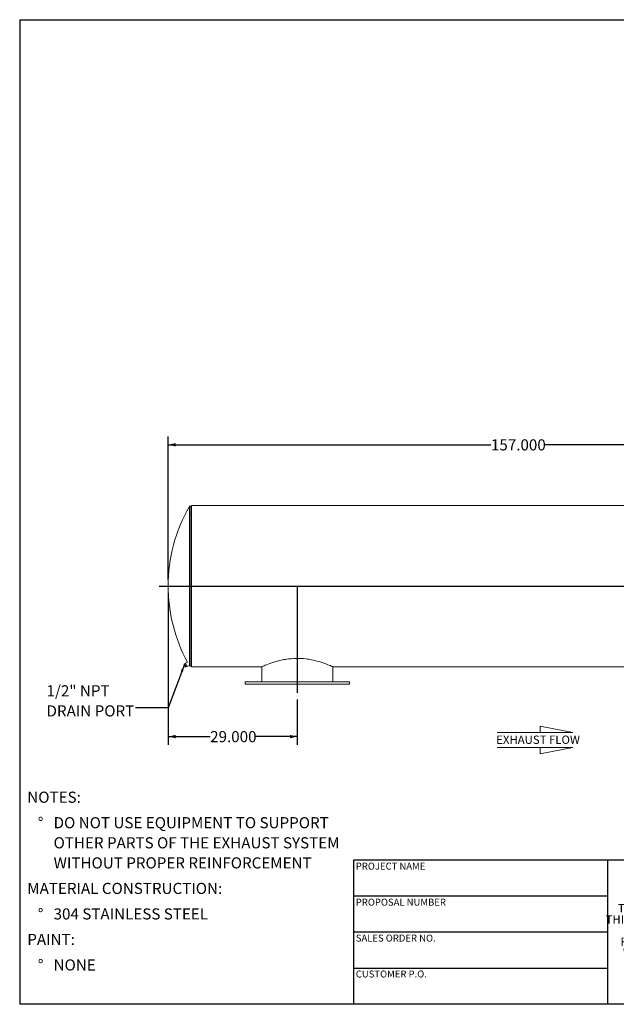
# Model space of a CAD drawing. Units: inches. Extents: x 0.5 to 10.5, y 0.5 to 7.9.
# Drawn here: x 0.5 to 5, y 0.5 to 7.9 of the extents above; entities that cross this region are included whole.
import ezdxf

# ---------------------------------------------------------------- set-up
doc = ezdxf.new("R2010")
doc.units = ezdxf.units.IN
doc.header["$MEASUREMENT"] = 0
doc.layers.add('FORMAT', color=7, linetype='Continuous')
doc.styles.add('SLDTEXTSTYLE0', font='TXT', dxfattribs={"width": 0.75})
doc.styles.add('SLDTEXTSTYLE3', font='TXT', dxfattribs={"width": 0.7})
doc.dimstyles.new('SLDDIMSTYLE1', dxfattribs={"dimtxt": 0.083333, "dimasz": 0.055, "dimexe": 0, "dimexo": 0.0625, "dimgap": 0.020833, "dimtad": 0, "dimtih": 1, "dimtoh": 1, "dimdec": 3, "dimlfac": 30, "dimrnd": 1e-09, "dimzin": 4, "dimdsep": 46, "dimtxsty": 'SLDTEXTSTYLE0', "dimsah": 1, "dimcen": 0.09, "dimadec": 0, "dimazin": 1, "dimtfac": 1, "dimtdec": 4, "dimtofl": 0, "dimtmove": 0, "dimatfit": 3, "dimfxl": 0, "dimfrac": 2, "dimtolj": 1, "dimtzin": 12, "dimarcsym": 0})
doc.dimstyles.new('SLDDIMSTYLE2', dxfattribs={"dimtxt": 0.18, "dimasz": 0.055, "dimexe": 0, "dimexo": 0.0625, "dimgap": 0, "dimtad": 0, "dimtih": 1, "dimtoh": 1, "dimdec": 0, "dimrnd": 1e-09, "dimzin": 0, "dimdsep": 46, "dimtxsty": 'Standard', "dimsah": 1, "dimcen": 0.09, "dimadec": 0, "dimazin": 0, "dimtfac": 0.055, "dimtdec": 0, "dimtofl": 0, "dimtmove": 0, "dimatfit": 3, "dimfxl": 0, "dimfrac": 2, "dimtolj": 1, "dimtzin": 0, "dimarcsym": 0})

# ---------------------------------------------------------------- blocks, each defined once
blk = doc.blocks.new('SW_NOTE_0')
at = {"layer": 'FORMAT', "color": 0, "attachment_point": 1, "style": 'SLDTEXTSTYLE0'}
for s, insert, char_height in [('NOTES:', (0, 0.1074), 0.08333), ('%%d', (0.0787, -0.0837), 0.08333), ('DO NOT USE EQUIPMENT TO SUPPORT', (0.1969, -0.0837), 0.083333), ('OTHER PARTS OF THE EXHAUST SYSTEM', (0.1969, -0.2342), 0.083333), ('WITHOUT PROPER REINFORCEMENT', (0.1969, -0.3847), 0.083333), ('MATERIAL CONSTRUCTION:', (0, -0.5758), 0.083333), ('%%d', (0.0787, -0.7669), 0.08333), ('304 STAINLESS STEEL', (0.1969, -0.7669), 0.083333), ('PAINT:', (0, -0.958), 0.08333), ('%%d', (0.0787, -1.1491), 0.08333), ('NONE', (0.1969, -1.1491), 0.08333)]:
    blk.add_mtext(s, dxfattribs=dict(at, insert=insert, char_height=char_height))
blk = doc.blocks.new('SW_NOTE_2')
at = {"layer": 'FORMAT', "color": 0, "char_height": 0.0625, "attachment_point": 2, "style": 'SLDTEXTSTYLE3'}
for s, insert in [('THE INFORMATION CONTAINED IN', (0.5811, 0.0806)), ('THIS DRAWING IS THE SOLE PROPERTY', (0.582, -0.0028)), ('OF MIRATECH GROUP, LLC.  ANY', (0.58, -0.0861)), ('REPRODUCTION IN PART OR AS A', (0.58, -0.1694)), ('WHOLE WITHOUT THE WRITTEN', (0.5768, -0.2528)), ('PERMISSION OF MIRATECH', (0.5805, -0.3361)), ('GROUP, LLC IS PROHIBITED.', (0.5841, -0.4194))]:
    blk.add_mtext(s, dxfattribs=dict(at, insert=insert))
blk = doc.blocks.new('Flow Arrow - Exhaust Flow')
at = {"color": 7, "linetype": 'Continuous', "lineweight": 0}
for p, q in [((187.51, 456.2), (171.88, 459.22)), ((171.88, 459.22), (171.88, 456.2)), ((151.3, 456.2), (187.51, 456.2)), ((151.3, 448.97), (187.51, 448.97)), ((187.51, 448.97), (171.88, 445.94)), ((171.88, 445.94), (171.88, 448.97))]:
    blk.add_line(p, q, dxfattribs=at)
at = {"color": 7, "linetype": 'Continuous', "lineweight": 0, "insert": (150.76, 454.72), "char_height": 4, "attachment_point": 1, "style": 'SLDTEXTSTYLE0'}
blk.add_mtext('EXHAUST FLOW', dxfattribs=at)
blk = doc.blocks.new('_D_2')
at = {"layer": 'FORMAT'}
for p, q in [((1.6118, 3.5823), (1.6118, 2.4428)), ((2.5785, 2.7823), (2.5785, 2.4428)), ((1.6118, 2.5053), (1.9259, 2.5053)), ((2.5785, 2.5053), (2.2645, 2.5053))]:
    blk.add_line(p, q, dxfattribs=at)
for points in [[(1.6118, 2.5053), (1.6668, 2.4928), (1.6668, 2.5178)], [(2.5785, 2.5053), (2.5235, 2.5178), (2.5235, 2.4928)]]:
    blk.add_solid(points, dxfattribs=at)
at = {"layer": 'FORMAT', "insert": (1.9259, 2.5465), "char_height": 0.08333, "attachment_point": 1, "style": 'SLDTEXTSTYLE0'}
blk.add_mtext('29.000', dxfattribs=at)
blk = doc.blocks.new('_D_3')
at = {"layer": 'FORMAT'}
for p, q in [((1.6118, 3.6823), (1.6118, 4.7533)), ((6.8452, 4.074), (6.8452, 4.7533)), ((1.6118, 4.6908), (4.0284, 4.6908)), ((6.8452, 4.6908), (4.4286, 4.6908))]:
    blk.add_line(p, q, dxfattribs=at)
for points in [[(1.6118, 4.6908), (1.6668, 4.6783), (1.6668, 4.7033)], [(6.8452, 4.6908), (6.7902, 4.7033), (6.7902, 4.6783)]]:
    blk.add_solid(points, dxfattribs=at)
at = {"layer": 'FORMAT', "insert": (4.0284, 4.732), "char_height": 0.08333, "attachment_point": 1, "style": 'SLDTEXTSTYLE0'}
blk.add_mtext('157.000', dxfattribs=at)
blk = doc.blocks.new('SW_NOTE_9')
at = {"layer": 'FORMAT', "color": 0, "char_height": 0.08333, "attachment_point": 1, "style": 'SLDTEXTSTYLE0'}
for s, insert in [('1/2" NPT', (-0.6654, 0.1702)), ('DRAIN PORT', (-0.6654, 0.0197))]:
    blk.add_mtext(s, dxfattribs=dict(at, insert=insert))

msp = doc.modelspace()

# ---------------------------------------------------------------- linework, layer by layer
at = {"color": 8, "linetype": 'Continuous', "lineweight": 15}
for p, q in [((1.770207, 3.036507), (1.770207, 4.228115)), ((1.777441, 3.032311), (1.777441, 4.232311))]:
    msp.add_line(p, q, dxfattribs=at)
at = {"color": 7, "linetype": 'Continuous', "lineweight": 15}
for p, q in [((1.786849, 4.232311), (1.777441, 4.232311)), ((6.520182, 4.237301), (1.786849, 4.237301)), ((1.786849, 3.632328), (1.786849, 4.237301)), ((6.520182, 3.632328), (1.786849, 3.632328)), ((6.520182, 3.632328), (1.786849, 3.632328)), ((1.786849, 3.632328), (1.786849, 3.632328)), ((6.520182, 3.632295), (1.786849, 3.632295)), ((1.786849, 3.632294), (1.786849, 3.632295)), ((6.520182, 3.632294), (1.786849, 3.632294)), ((1.786849, 3.027321), (1.786849, 3.632294)), ((1.73112, 3.048112), (1.734724, 3.050026)), ((1.732335, 3.044573), (1.73112, 3.048112)), ((1.73112, 3.048112), (1.731281, 3.047438)), ((1.731177, 3.047424), (1.731304, 3.046515)), ((1.732335, 3.044573), (1.731304, 3.046515)), ((1.736862, 3.036048), (1.732335, 3.044573)), ((1.734587, 3.041584), (1.732335, 3.044573)), ((1.734587, 3.041584), (1.73819, 3.043497)), ((1.736862, 3.036048), (1.734587, 3.041584)), ((1.73819, 3.043497), (1.734724, 3.050026)), ((1.743275, 3.051692), (1.735914, 3.047784)), ((1.740174, 3.031061), (1.736862, 3.036048)), ((1.740716, 3.02879), (1.736862, 3.036048)), ((1.743777, 3.032975), (1.73819, 3.043497)), ((1.740174, 3.031061), (1.743777, 3.032975)), ((1.740716, 3.02879), (1.740174, 3.031061)), ((1.742294, 3.027068), (1.740716, 3.02879)), ((1.741074, 3.028115), (1.740716, 3.02879)), ((1.741074, 3.028115), (1.741756, 3.0275)), ((1.755399, 3.063177), (1.741184, 3.055629)), ((1.754158, 3.031193), (1.741184, 3.055629)), ((1.742294, 3.027068), (1.745898, 3.028981)), ((1.745898, 3.028981), (1.743777, 3.032975)), ((1.744707, 3.031223), (1.752068, 3.035131)), ((1.754158, 3.031193), (1.768803, 3.038969)), ((1.777441, 3.032311), (1.786849, 3.032311)), ((1.786849, 3.027321), (2.309796, 3.027321)), ((2.311849, 3.028251), (2.311849, 2.915645)), ((2.845182, 2.915645), (2.845182, 3.028251)), ((2.847265, 3.027321), (2.847262, 3.027323)), ((2.847262, 3.027321), (6.520182, 3.027321)), ((2.186849, 2.915645), (2.186849, 2.898978)), ((2.578516, 2.915645), (2.186849, 2.915645)), ((2.578516, 2.898978), (2.186849, 2.898978)), ((2.970182, 2.915645), (2.578516, 2.915645)), ((2.970182, 2.898978), (2.578516, 2.898978)), ((2.970182, 2.898978), (2.970182, 2.915645))]:
    msp.add_line(p, q, dxfattribs=at)
at = {"color": 7, "linetype": 'Continuous', "lineweight": 15, "flags": 128}
msp.add_lwpolyline([(2.309796, 3.027335), (2.309908, 3.027385), (2.310467, 3.027635), (2.311437, 3.028068), (2.314608, 3.029474), (2.316799, 3.030438), (2.322373, 3.032861), (2.329484, 3.03589), (2.338134, 3.039479), (2.348428, 3.043612), (2.360211, 3.048154), (2.372898, 3.052814), (2.386863, 3.057661), (2.402242, 3.062646), (2.418826, 3.067599), (2.428145, 3.070184), (2.437768, 3.072702), (2.447647, 3.075125), (2.457785, 3.077438), (2.468168, 3.079622), (2.478779, 3.081659), (2.489602, 3.083532), (2.500617, 3.085222), (2.511829, 3.086718), (2.531524, 3.088791), (2.551682, 3.090173), (2.572484, 3.090809), (2.582981, 3.090824), (2.59349, 3.090634), (2.613642, 3.089695), (2.623625, 3.088952), (2.643356, 3.086942), (2.653057, 3.085694), (2.662633, 3.084294), (2.681376, 3.08108), (2.699471, 3.077388), (2.716933, 3.073289), (2.733856, 3.068823), (2.749949, 3.064138), (2.764637, 3.059497), (2.771605, 3.057176), (2.78477, 3.052586), (2.790944, 3.050342), (2.796838, 3.048147), (2.807763, 3.043942), (2.817477, 3.040058), (2.825961, 3.036556), (2.833217, 3.033481), (2.839048, 3.030956), (2.84257, 3.02941), (2.845123, 3.028278), (2.846712, 3.027569), (2.847265, 3.027321), (2.847265, 3.027321)], dxfattribs=at)
at = {"color": 7, "linetype": 'Continuous', "lineweight": 15}
for centre, radius, start, end in [((2.811849, 3.632311), 1.2, 150.2310584, 180), ((1.777441, 4.223978), 0.008333, 90, 150.2310584), ((2.811849, 3.632311), 1.2, 180, 208.3123787), ((2.811849, 3.632311), 1.2, 209.6335978, 209.7689416), ((1.777441, 3.040645), 0.008333, 209.7689416, 270)]:
    msp.add_arc(centre, radius, start, end, dxfattribs=at)
at = {"layer": 'FORMAT'}
for p, q in [((0.499997, 7.875002), (10.499997, 7.875002)), ((0.499997, 7.875002), (0.499997, 0.500002)), ((1.545182, 3.632311), (6.911849, 3.632311)), ((2.578516, 3.632311), (2.578516, 2.832311)), ((4.899997, 1.580002), (2.999997, 1.580002)), ((2.999997, 1.580002), (2.999997, 1.310002)), ((6.399997, 1.580002), (4.899997, 1.580002)), ((4.899997, 1.580002), (4.899997, 0.500002)), ((2.999997, 1.310002), (2.999997, 0.500002)), ((4.899997, 1.310002), (2.999997, 1.310002)), ((4.899997, 1.040002), (2.999997, 1.040002)), ((2.999997, 0.770002), (4.899997, 0.770002)), ((10.499997, 0.500002), (0.499997, 0.500002))]:
    msp.add_line(p, q, dxfattribs=at)

# ---------------------------------------------------------------- block references
for name, p in [('SW_NOTE_9', (1.366189, 2.719618)), ('SW_NOTE_0', (0.55688, 1.985535)), ('SW_NOTE_2', (5.077173, 1.169639))]:
    msp.add_blockref(name, p, dxfattribs=at)
at = {"layer": 'FORMAT', "xscale": 0.015625, "yscale": 0.015625, "zscale": 0.015625}
msp.add_blockref('Flow Arrow - Exhaust Flow', (1.712011, -4.592046), dxfattribs=at)

# ---------------------------------------------------------------- texts
at = {"layer": 'FORMAT', "char_height": 0.05208333, "attachment_point": 1, "style": 'SLDTEXTSTYLE0'}
for s, insert in [('PROJECT NAME', (3.016703, 1.561059)), ('PROPOSAL NUMBER', (3.016703, 1.290997)), ('SALES ORDER NO.', (3.016703, 1.021842)), ('CUSTOMER P.O.', (3.016703, 0.753042))]:
    msp.add_mtext(s, dxfattribs=dict(at, insert=insert))

# ---------------------------------------------------------------- dimensions: what is measured, and where the dimension line sits
at = {"layer": 'FORMAT'}
for base, p2, picture, middle in [((6.845182, 4.690778), (6.845182, 4.023978), '_D_3', (4.228516, 4.690778)), ((2.578516, 2.505277), (2.578516, 2.832311), '_D_2', (2.095182, 2.505277))]:
    dim = msp.add_linear_dim(base=base, p1=(1.611849, 3.632311), p2=p2, dimstyle='SLDDIMSTYLE1', dxfattribs=at)
    dim.commit()
    dim.dimension.update_dxf_attribs({"geometry": picture, "text_midpoint": middle, "dimtype": 160})

# ---------------------------------------------------------------- leaders
msp.add_leader([(1.733241, 3.044118), (1.612252, 2.719618), (1.366189, 2.719618)], dimstyle='SLDDIMSTYLE2', dxfattribs=at)

doc.saveas('drawing.dxf')
